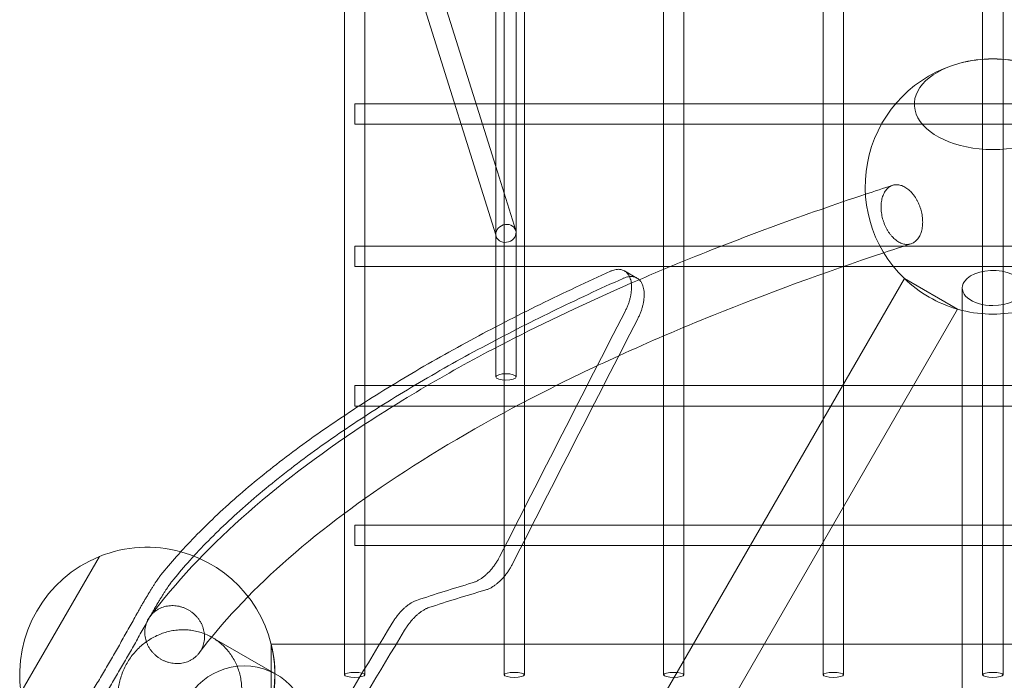
# Model space of a CAD drawing. Units: millimetres. Extents: x -2760 to 6004, y -5645 to 4141.
# Drawn here: x -762 to 9, y -2667 to -2149 of the extents above; entities that cross this region are included whole.
import ezdxf

# ---------------------------------------------------------------- set-up
doc = ezdxf.new("R2010")
doc.units = ezdxf.units.MM
doc.layers.add('SPOOROO-COMBI_01', color=7, linetype='Continuous')

msp = doc.modelspace()

# ---------------------------------------------------------------- linework, layer by layer
at = {"layer": 'SPOOROO-COMBI_01', "color": 0, "linetype": 'Continuous', "lineweight": 0}
for p, q in [((-373.47, -2381.73), (-373.47, -24)), ((-389.47, -1666.12), (-389.47, -2389.95)), ((-490.208, -1996.472), (-389.47, -2317.953)), ((-474.314, -1993.686), (-389.47, -2264.445)), ((-383, -2334.686), (-383, -2000.255)), ((-508, -2334.686), (-508, -2029.33)), ((-492, -2215.209), (-492, -2119.644)), ((-367, -2215.209), (-367, -2119.644)), ((-258, -2215.209), (-258, -2119.644)), ((-242, -2215.209), (-242, -2119.644)), ((-133, -2215.209), (-133, -2119.644)), ((-117, -2215.209), (-117, -2119.644)), ((-8, -2180.325), (-8, -2119.644)), ((8, -2180.325), (8, -2119.644)), ((-8, -2334.686), (-8, -2180.325)), ((8, -2334.686), (8, -2180.325)), ((-500, -2215.209), (-500, -2231.209)), ((-492.088, -2215.209), (-500, -2215.209)), ((-421.665, -2215.209), (-492.088, -2215.209)), ((-492, -2231.12), (-492, -2215.209)), ((-404.898, -2215.209), (-421.665, -2215.209)), ((-389.47, -2215.209), (-404.898, -2215.209)), ((-367.088, -2215.209), (-389.47, -2215.209)), ((-257.911, -2215.209), (-367.088, -2215.209)), ((-367, -2231.12), (-367, -2215.209)), ((-258, -2231.12), (-258, -2215.209)), ((-242.088, -2215.209), (-257.911, -2215.209)), ((-132.911, -2215.209), (-242.088, -2215.209)), ((-242, -2231.12), (-242, -2215.209)), ((-133, -2231.12), (-133, -2215.209)), ((-117.088, -2215.209), (-132.911, -2215.209)), ((-76.168, -2215.209), (-117.088, -2215.209)), ((-117, -2231.12), (-117, -2215.209)), ((76.168, -2215.209), (-76.168, -2215.209)), ((-492, -2231.209), (-500, -2231.209)), ((-492, -2326.686), (-492, -2231.12)), ((-416.652, -2231.209), (-492, -2231.209)), ((-399.885, -2231.209), (-416.652, -2231.209)), ((-389.47, -2231.209), (-399.885, -2231.209)), ((-367, -2231.209), (-389.47, -2231.209)), ((-367, -2326.686), (-367, -2231.12)), ((-258, -2231.209), (-367, -2231.209)), ((-258, -2326.686), (-258, -2231.12)), ((-242, -2231.209), (-258, -2231.209)), ((-242, -2326.686), (-242, -2231.12)), ((-133, -2231.209), (-242, -2231.209)), ((-133, -2297.353), (-133, -2231.12)), ((-117, -2231.209), (-133, -2231.209)), ((-117, -2291.851), (-117, -2231.12)), ((-87.287, -2231.209), (-117, -2231.209)), ((87.287, -2231.209), (-87.287, -2231.209)), ((-389.47, -2264.445), (-373.836, -2314.337)), ((-133, -2334.686), (-133, -2297.353)), ((-117, -2334.686), (-117, -2291.851)), ((-389.47, -2317.953), (-389.104, -2319.121)), ((-500, -2326.686), (-500, -2342.686)), ((-492.088, -2326.686), (-500, -2326.686)), ((-389.47, -2326.686), (-492.088, -2326.686)), ((-492, -2334.686), (-492, -2326.686)), ((-367.088, -2326.686), (-389.47, -2326.686)), ((-257.911, -2326.686), (-367.088, -2326.686)), ((-367, -2334.686), (-367, -2326.686)), ((-258, -2334.686), (-258, -2326.686)), ((-242.088, -2326.686), (-257.911, -2326.686)), ((-212.725, -2326.686), (-242.088, -2326.686)), ((-242, -2334.686), (-242, -2326.686)), ((212.725, -2326.686), (-212.725, -2326.686)), ((-508, -2459.361), (-508, -2334.686)), ((-492, -2342.441), (-492, -2334.686)), ((-383, -2585.621), (-383, -2334.686)), ((-367, -2342.441), (-367, -2334.686)), ((-258, -2342.441), (-258, -2334.686)), ((-242, -2390.272), (-242, -2334.686)), ((-133, -2348.233), (-133, -2334.686)), ((-117, -2342.609), (-117, -2334.686)), ((-8, -2662.499), (-8, -2334.686)), ((8, -2662.499), (8, -2334.686)), ((-492, -2342.686), (-500, -2342.686)), ((-492, -2435.957), (-492, -2342.441)), ((-389.47, -2342.686), (-492, -2342.686)), ((-367, -2342.686), (-389.47, -2342.686)), ((-367, -2378.468), (-367, -2342.441)), ((-258, -2342.686), (-367, -2342.686)), ((-258, -2344.935), (-258, -2342.441)), ((-117, -2342.686), (-258, -2342.686)), ((-258, -2397.061), (-258, -2344.935)), ((-117, -2434.655), (-117, -2342.609)), ((-77.917, -2342.686), (-117, -2342.686)), ((77.917, -2342.686), (-77.917, -2342.686)), ((-314.582, -2776.877), (-69.323, -2352.076)), ((-288.647, -2346.057), (-278.822, -2351.73)), ((-133, -2435.957), (-133, -2348.233)), ((-27.754, -2376.076), (-69.323, -2352.076)), ((-24, -2359.526), (-24, -2676.346)), ((-24, -2359.526), (-24, -2359.526)), ((-243.58, -2749.898), (-27.754, -2376.076)), ((-373.47, -2429.166), (-373.47, -2381.73)), ((-367, -2560.983), (-367, -2378.468)), ((-389.47, -2389.95), (-389.47, -2429.166)), ((-242, -2435.957), (-242, -2390.272)), ((-258, -2435.957), (-258, -2397.061)), ((-500, -2435.957), (-500, -2451.957)), ((-492.245, -2435.957), (-500, -2435.957)), ((-471.253, -2435.957), (-492.245, -2435.957)), ((-492, -2662.499), (-492, -2435.957)), ((-305.01, -2435.957), (-471.253, -2435.957)), ((-257.755, -2435.957), (-305.01, -2435.957)), ((-258, -2451.712), (-258, -2435.957)), ((-242.245, -2435.957), (-257.755, -2435.957)), ((-132.755, -2435.957), (-242.245, -2435.957)), ((-242, -2451.712), (-242, -2435.957)), ((-133, -2451.712), (-133, -2435.957)), ((-62.326, -2435.957), (-132.755, -2435.957)), ((-117, -2530.655), (-117, -2434.655)), ((-24, -2435.957), (-62.326, -2435.957)), ((137.157, -2435.957), (-24, -2435.957)), ((-313.193, -2451.957), (-500, -2451.957)), ((-258, -2451.957), (-313.193, -2451.957)), ((-258, -2545.228), (-258, -2451.712)), ((-242, -2451.957), (-258, -2451.957)), ((-242, -2545.228), (-242, -2451.712)), ((-133, -2451.957), (-242, -2451.957)), ((-133, -2462.368), (-133, -2451.712)), ((-71.564, -2451.957), (-133, -2451.957)), ((-24, -2451.957), (-71.564, -2451.957)), ((146.395, -2451.957), (-24, -2451.957)), ((-508, -2662.499), (-508, -2459.361)), ((-133, -2560.983), (-133, -2462.368)), ((-117, -2545.228), (-117, -2530.655)), ((-500, -2545.228), (-500, -2561.228)), ((-360.842, -2545.228), (-500, -2545.228)), ((-257.755, -2545.228), (-360.842, -2545.228)), ((-258, -2560.983), (-258, -2545.228)), ((-242.245, -2545.228), (-257.755, -2545.228)), ((-180.84, -2545.228), (-242.245, -2545.228)), ((-242, -2560.983), (-242, -2545.228)), ((-117.245, -2545.228), (-180.84, -2545.228)), ((-24, -2545.228), (-117.245, -2545.228)), ((-117, -2560.983), (-117, -2545.228)), ((200.245, -2545.228), (-24, -2545.228)), ((-367, -2561.228), (-500, -2561.228)), ((-367, -2638.499), (-367, -2560.983)), ((-258, -2561.228), (-367, -2561.228)), ((-258, -2638.499), (-258, -2560.983)), ((-242, -2561.228), (-258, -2561.228)), ((-242, -2638.499), (-242, -2560.983)), ((-190.077, -2561.228), (-242, -2561.228)), ((-134.652, -2561.228), (-190.077, -2561.228)), ((-133, -2561.228), (-134.652, -2561.228)), ((-133, -2638.499), (-133, -2560.983)), ((-117, -2561.228), (-133, -2561.228)), ((-117, -2638.499), (-117, -2560.983)), ((-24, -2561.228), (-117, -2561.228)), ((209.482, -2561.228), (-24, -2561.228)), ((-700.038, -2569.812), (-761.538, -2676.334)), ((-700.038, -2569.812), (-761.538, -2676.334)), ((-730.788, -2623.073), (-700.038, -2569.812)), ((-730.788, -2623.073), (-700.038, -2569.812)), ((-383, -2638.499), (-383, -2585.621)), ((-761.538, -2676.334), (-730.788, -2623.073)), ((-761.538, -2676.334), (-730.788, -2623.073)), ((-611.626, -2633.212), (-561.262, -2662.29)), ((-565.423, -2638.499), (-565.423, -2686.499)), ((-467.513, -2638.499), (-565.423, -2638.499)), ((-380.409, -2638.499), (-467.513, -2638.499)), ((-383, -2662.499), (-383, -2638.499)), ((-369.591, -2638.499), (-380.409, -2638.499)), ((-255.409, -2638.499), (-369.591, -2638.499)), ((-367, -2662.499), (-367, -2638.499)), ((-258, -2662.499), (-258, -2638.499)), ((-244.591, -2638.499), (-255.409, -2638.499)), ((-234.69, -2638.499), (-244.591, -2638.499)), ((-242, -2662.499), (-242, -2638.499)), ((-179.264, -2638.499), (-234.69, -2638.499)), ((-130.409, -2638.499), (-179.264, -2638.499)), ((-133, -2662.499), (-133, -2638.499)), ((-119.591, -2638.499), (-130.409, -2638.499)), ((-24, -2638.499), (-119.591, -2638.499)), ((-117, -2662.499), (-117, -2638.499)), ((312.782, -2638.499), (-24, -2638.499))]:
    msp.add_line(p, q, dxfattribs=at)
msp.add_circle((-586.662, -2706.284), 50.8, dxfattribs=at)
for centre, start, end in [((0, -2280.005), 74.959918, 105.040082), ((0, -2280.005), 105.040082, 226.113502), ((0, -2280.005), 226.113502, 253.886494), ((0, -2280.005), 226.113457, 253.886538), ((0, -2280.005), 253.886494, 256.113448), ((0, -2280.005), 256.113448, 283.886529), ((-662.5, -2662.499), 225.231549, 74.768466), ((-662.5, -2662.499), 74.768466, 112.04808), ((-662.5, -2662.499), 112.04808, 187.951921), ((-662.5, -2662.499), 346.11346, 13.88654)]:
    msp.add_arc(centre, 100, start, end, dxfattribs=at)
for centre, major_axis, ratio, start_param, end_param in [((0, -2215.622), (-61.5, 0), 0.5773503, 4.276802, 5.1479759), ((0, -2215.622), (-61.5, 0), 0.5773503, 4.712389, 5.1479759), ((0, -2215.622), (-61.5, 0), 0.5773503, 4.276802, 4.712389), ((0, -2215.622), (-61.5, 0), 0.5773503, 5.1479759, 7.8539816), ((0, -2215.622), (-61.5, 0), 0.5773503, 5.1479759, 10.5599874), ((0, -2215.622), (-61.5, 0), 0.5773503, 1.5707963, 4.276802), ((0, -2359.526), (-24, 0), 0.5735764, 4.4062115, 5.9051626), ((0, -2359.526), (-24, 0), 0.5735764, 1.5707963, 4.4062115), ((0, -2359.526), (-24, 0), 0.5735764, 5.9051626, 7.8539816), ((5627.274, 4909.76), (9487.219, 16432.345), 0.0893366, 2.0811662, 2.0942285), ((5627.274, 4909.76), (-9431.251, -16335.406), 0.0893366, 5.2260843, 5.2392494), ((626.489, -3751.855), (1468.009, -847.556), 0.5867641, 2.6281436, 2.6667142), ((626.489, -3751.855), (1459.349, -842.556), 0.5867641, 2.624794, 2.6636608), ((-9103.462, -20604.623), (-22173.767, -38406.09), 0.0382233, 4.2473006, 4.2531557), ((-9103.462, -20604.623), (22042.956, 38179.52), 0.0382233, 1.1027279, 1.1086264)]:
    msp.add_ellipse(centre, major_axis=major_axis, ratio=ratio, start_param=start_param, end_param=end_param, dxfattribs=at)
for centre, major_axis, ratio in [((-381.47, -2316.729), (7.634, 2.392), 0.8720247), ((-381.47, -2429.166), (-8, 0), 0.3146028), ((-500, -2662.499), (-8, 0), 0.2456109), ((-375, -2662.499), (-8, 0), 0.2456109), ((-250, -2662.499), (-8, 0), 0.2456109), ((-125, -2662.499), (-8, 0), 0.2456109), ((0, -2662.499), (-8, 0), 0.2456109)]:
    msp.add_ellipse(centre, major_axis=major_axis, ratio=ratio, dxfattribs=at)
for points in [[(-78.468, -2279.08), (-85.633, -2281.394), (-92.749, -2283.726), (-99.816, -2286.074)], [(-64.069, -2324.871), (-71.26, -2327.195), (-78.399, -2329.535), (-85.485, -2331.893)]]:
    msp.add_open_spline(points, degree=3, dxfattribs=at)
for points, knots in [([(-87.568, -2296.101), (-87.568, -2296.799), (-87.545, -2297.538), (-87.442, -2299.06), (-87.362, -2299.843), (-87.148, -2301.413), (-87.014, -2302.2), (-86.7, -2303.74), (-86.52, -2304.492), (-86.136, -2305.921), (-85.912, -2306.664), (-85.408, -2308.162), (-85.127, -2308.919), (-84.517, -2310.404), (-84.189, -2311.134), (-83.506, -2312.531), (-83.151, -2313.199), (-82.44, -2314.443), (-82.051, -2315.076), (-81.222, -2316.324), (-80.781, -2316.938), (-79.87, -2318.113), (-79.398, -2318.673), (-78.449, -2319.716), (-77.972, -2320.198), (-77.043, -2321.067), (-76.548, -2321.495), (-75.52, -2322.301), (-74.988, -2322.68), (-73.912, -2323.365), (-73.368, -2323.671), (-72.299, -2324.2), (-71.772, -2324.422), (-70.767, -2324.785), (-70.24, -2324.942), (-69.171, -2325.184), (-68.627, -2325.27), (-67.551, -2325.36), (-67.019, -2325.365), (-65.991, -2325.3), (-65.496, -2325.229), (-64.566, -2325.029), (-64.089, -2324.891), (-63.14, -2324.533), (-62.669, -2324.312), (-61.757, -2323.795), (-61.316, -2323.498), (-60.487, -2322.848), (-60.098, -2322.495), (-59.387, -2321.764), (-59.031, -2321.352), (-58.348, -2320.447), (-58.02, -2319.954), (-57.411, -2318.908), (-57.129, -2318.355), (-56.625, -2317.219), (-56.401, -2316.637), (-56.016, -2315.486), (-55.837, -2314.864), (-55.523, -2313.55), (-55.388, -2312.86), (-55.174, -2311.444), (-55.095, -2310.718), (-54.992, -2309.27), (-54.968, -2308.549), (-54.968, -2307.152), (-54.992, -2306.414), (-55.095, -2304.892), (-55.174, -2304.109), (-55.388, -2302.539), (-55.523, -2301.751), (-55.837, -2300.211), (-56.016, -2299.459), (-56.401, -2298.031), (-56.625, -2297.288), (-57.129, -2295.789), (-57.411, -2295.033), (-58.02, -2293.548), (-58.348, -2292.818), (-59.031, -2291.421), (-59.387, -2290.753), (-60.098, -2289.509), (-60.487, -2288.876), (-61.316, -2287.628), (-61.757, -2287.014), (-62.669, -2285.839), (-63.14, -2285.279), (-64.089, -2284.236), (-64.566, -2283.754), (-65.496, -2282.885), (-65.991, -2282.457), (-67.019, -2281.651), (-67.551, -2281.272), (-68.627, -2280.587), (-69.171, -2280.281), (-70.24, -2279.752), (-70.767, -2279.53), (-71.772, -2279.167), (-72.299, -2279.011), (-73.368, -2278.768), (-73.912, -2278.683), (-74.988, -2278.592), (-75.52, -2278.587), (-76.548, -2278.652), (-77.043, -2278.723), (-77.972, -2278.923), (-78.449, -2279.061), (-79.398, -2279.419), (-79.87, -2279.64), (-80.781, -2280.157), (-81.222, -2280.454), (-82.051, -2281.104), (-82.44, -2281.457), (-83.151, -2282.188), (-83.506, -2282.6), (-84.189, -2283.504), (-84.517, -2283.998), (-85.127, -2285.044), (-85.408, -2285.597), (-85.912, -2286.732), (-86.136, -2287.314), (-86.52, -2288.465), (-86.7, -2289.088), (-87.014, -2290.401), (-87.148, -2291.092), (-87.362, -2292.508), (-87.442, -2293.233), (-87.545, -2294.681), (-87.568, -2295.403), (-87.568, -2296.101)], [0, 0, 0, 0, 2.2212522, 2.2212522, 4.4425044, 4.4425044, 6.6637566, 6.6637566, 8.8850088, 8.8850088, 11.1065665, 11.1065665, 13.3281242, 13.3281242, 15.5496819, 15.5496819, 17.7712395, 17.7712395, 19.993169, 19.993169, 22.2150984, 22.2150984, 24.4370278, 24.4370278, 26.6589572, 26.6589572, 28.8811978, 28.8811978, 31.1034384, 31.1034384, 33.325679, 33.325679, 35.5479196, 35.5479196, 37.7701636, 37.7701636, 39.9924075, 39.9924075, 42.2146515, 42.2146515, 44.4368954, 44.4368954, 46.6588325, 46.6588325, 48.8807697, 48.8807697, 51.1027068, 51.1027068, 53.3246439, 53.3246439, 55.5462055, 55.5462055, 57.7677671, 57.7677671, 59.9893287, 59.9893287, 62.2108903, 62.2108903, 64.4321394, 64.4321394, 66.6533885, 66.6533885, 68.8746376, 68.8746376, 71.0958867, 71.0958867, 73.3171358, 73.3171358, 75.5383849, 75.5383849, 77.759634, 77.759634, 79.9808831, 79.9808831, 82.2024447, 82.2024447, 84.4240063, 84.4240063, 86.6455679, 86.6455679, 88.8671294, 88.8671294, 91.0890666, 91.0890666, 93.3110037, 93.3110037, 95.5329408, 95.5329408, 97.754878, 97.754878, 99.9771219, 99.9771219, 102.1993659, 102.1993659, 104.4216098, 104.4216098, 106.6438538, 106.6438538, 108.8660944, 108.8660944, 111.088335, 111.088335, 113.3105756, 113.3105756, 115.5328162, 115.5328162, 117.7547456, 117.7547456, 119.976675, 119.976675, 122.1986044, 122.1986044, 124.4205338, 124.4205338, 126.6420915, 126.6420915, 128.8636492, 128.8636492, 131.0852069, 131.0852069, 133.3067646, 133.3067646, 135.5280168, 135.5280168, 137.749269, 137.749269, 139.9705212, 139.9705212, 142.1917734, 142.1917734, 142.1917734, 142.1917734]), ([(-99.816, -2286.074), (-147.786, -2302.015), (-193.49, -2318.747), (-250.435, -2341.739), (-263.896, -2347.347), (-277.103, -2353.026)], [2.35465488, 2.35465488, 2.35465488, 2.35465488, 2.45145463, 2.45145463, 2.48214739, 2.48214739, 2.48214739, 2.48214739]), ([(-85.485, -2331.893), (-132.329, -2347.477), (-176.869, -2363.797), (-244.564, -2391.136), (-269.3, -2401.747), (-293.048, -2412.578)], [2.35520734, 2.35520734, 2.35520734, 2.35520734, 2.45155627, 2.45155627, 2.51043347, 2.51043347, 2.51043347, 2.51043347]), ([(-299.493, -2346.355), (-299.354, -2346.292), (-299.216, -2346.231), (-298.403, -2345.885), (-297.734, -2345.644), (-296.421, -2345.257), (-295.776, -2345.111), (-294.519, -2344.918), (-293.907, -2344.869), (-292.723, -2344.867), (-292.153, -2344.914), (-291.06, -2345.097), (-290.538, -2345.234), (-289.55, -2345.588), (-289.084, -2345.805), (-288.207, -2346.312), (-287.78, -2346.61), (-286.967, -2347.3), (-286.58, -2347.69), (-285.856, -2348.56), (-285.519, -2349.04), (-284.904, -2350.086), (-284.626, -2350.652), (-284.134, -2351.861), (-283.92, -2352.505), (-283.562, -2353.862), (-283.417, -2354.575), (-283.2, -2356.059), (-283.127, -2356.829), (-283.053, -2358.412), (-283.052, -2359.225), (-283.113, -2360.767), (-283.169, -2361.516), (-283.34, -2363.069), (-283.455, -2363.873), (-283.749, -2365.522), (-283.927, -2366.368), (-284.348, -2368.087), (-284.59, -2368.961), (-285.135, -2370.721), (-285.439, -2371.608), (-286.104, -2373.381), (-286.466, -2374.267), (-287.24, -2376.021), (-287.653, -2376.889), (-288.112, -2377.792), (-288.138, -2377.843), (-288.164, -2377.895)], [28.2210167, 28.2210167, 28.2210167, 28.2210167, 28.8794711, 28.8794711, 32.0912961, 32.0912961, 35.3031212, 35.3031212, 38.5149463, 38.5149463, 41.7267713, 41.7267713, 44.9385964, 44.9385964, 48.1504215, 48.1504215, 51.3894909, 51.3894909, 54.6285604, 54.6285604, 57.8676299, 57.8676299, 61.1066994, 61.1066994, 64.3457689, 64.3457689, 67.5848384, 67.5848384, 70.8239079, 70.8239079, 74.0629774, 74.0629774, 76.8734366, 76.8734366, 79.6838959, 79.6838959, 82.4943552, 82.4943552, 85.3048144, 85.3048144, 88.1152737, 88.1152737, 90.9257329, 90.9257329, 93.7361922, 93.7361922, 93.9051656, 93.9051656, 93.9051656, 93.9051656]), ([(-277.103, -2353.026), (-311.685, -2367.895), (-344.525, -2383.25), (-418.363, -2420.893), (-457.686, -2443.588), (-528.853, -2490.519), (-560.699, -2514.754), (-616.522, -2564.65), (-640.504, -2590.312), (-660.336, -2616.652)], [2.48214739, 2.48214739, 2.48214739, 2.48214739, 2.5625147, 2.5625147, 2.67357477, 2.67357477, 2.78463484, 2.78463484, 2.89569491, 2.89569491, 2.89569491, 2.89569491]), ([(-651.824, -2584.197), (-647.962, -2579.418), (-643.885, -2574.602), (-635.057, -2564.648), (-630.282, -2559.506), (-620.247, -2549.174), (-614.987, -2543.985), (-603.989, -2533.578), (-598.25, -2528.359), (-586.305, -2517.91), (-580.098, -2512.679), (-567.231, -2502.22), (-560.571, -2496.993), (-546.819, -2486.558), (-539.726, -2481.35), (-525.132, -2470.972), (-517.63, -2465.8), (-502.248, -2455.509), (-494.366, -2450.389), (-478.252, -2440.215), (-470.021, -2435.16), (-453.244, -2425.133), (-444.699, -2420.16), (-427.336, -2410.31), (-418.517, -2405.434), (-400.65, -2395.79), (-391.6, -2391.024), (-373.317, -2381.616), (-364.084, -2376.974), (-345.481, -2367.829), (-336.112, -2363.326), (-317.662, -2354.645), (-308.585, -2350.462), (-299.493, -2346.355)], [2.4418388, 2.4418388, 2.4418388, 2.4418388, 46.8464021, 46.8464021, 93.6928042, 93.6928042, 140.5392063, 140.5392063, 187.3856084, 187.3856084, 234.2320105, 234.2320105, 281.0784127, 281.0784127, 327.9248148, 327.9248148, 374.7712169, 374.7712169, 421.617619, 421.617619, 468.4640211, 468.4640211, 515.3104232, 515.3104232, 562.1568253, 562.1568253, 609.0032274, 609.0032274, 655.8496295, 655.8496295, 702.6960316, 702.6960316, 747.6909199, 747.6909199, 747.6909199, 747.6909199]), ([(-289.729, -2351.992), (-298.853, -2356.075), (-307.962, -2360.234), (-326.476, -2368.867), (-335.877, -2373.346), (-354.545, -2382.446), (-363.81, -2387.065), (-382.156, -2396.431), (-391.235, -2401.176), (-409.163, -2410.78), (-418.011, -2415.638), (-435.432, -2425.452), (-444.005, -2430.407), (-460.836, -2440.402), (-469.094, -2445.44), (-485.259, -2455.585), (-493.166, -2460.691), (-508.596, -2470.956), (-516.12, -2476.116), (-530.758, -2486.472), (-537.872, -2491.669), (-551.665, -2502.084), (-558.344, -2507.303), (-571.246, -2517.745), (-577.47, -2522.969), (-589.447, -2533.406), (-595.201, -2538.619), (-606.226, -2549.016), (-611.499, -2554.201), (-621.556, -2564.526), (-626.342, -2569.666), (-635.188, -2579.617), (-639.274, -2584.431), (-643.142, -2589.209)], [1.8536258, 1.8536258, 1.8536258, 1.8536258, 46.8697402, 46.8697402, 93.7394804, 93.7394804, 140.6092207, 140.6092207, 187.4789609, 187.4789609, 234.3487011, 234.3487011, 281.2184413, 281.2184413, 328.0881816, 328.0881816, 374.9579218, 374.9579218, 421.827662, 421.827662, 468.6974022, 468.6974022, 515.5671424, 515.5671424, 562.4368827, 562.4368827, 609.3066229, 609.3066229, 656.1763631, 656.1763631, 703.0461033, 703.0461033, 747.473943, 747.473943, 747.473943, 747.473943]), ([(-278.822, -2351.73), (-278.822, -2351.73), (-278.822, -2351.73), (-279.262, -2351.476), (-279.732, -2351.256), (-280.727, -2350.898), (-281.252, -2350.76), (-282.352, -2350.573), (-282.926, -2350.524), (-284.116, -2350.522), (-284.732, -2350.569), (-285.996, -2350.759), (-286.645, -2350.903), (-287.965, -2351.286), (-288.637, -2351.526), (-289.453, -2351.87), (-289.591, -2351.93), (-289.729, -2351.992)], [145.080162, 145.080162, 145.080162, 145.080162, 145.0801651, 145.0801651, 148.2975736, 148.2975736, 151.514982, 151.514982, 154.7323905, 154.7323905, 157.9497989, 157.9497989, 161.1672073, 161.1672073, 164.3846158, 164.3846158, 165.0386769, 165.0386769, 165.0386769, 165.0386769]), ([(-275.994, -2354.29), (-276.116, -2354.125), (-276.242, -2353.964), (-276.737, -2353.373), (-277.128, -2352.98), (-277.948, -2352.287), (-278.378, -2351.986), (-278.822, -2351.73)], [137.4430187, 137.4430187, 137.4430187, 137.4430187, 138.589912, 138.589912, 141.8350386, 141.8350386, 145.080162, 145.080162, 145.080162, 145.080162]), ([(-273.429, -2368.732), (-273.398, -2368.493), (-273.37, -2368.256), (-273.261, -2367.244), (-273.208, -2366.494), (-273.15, -2364.949), (-273.154, -2364.134), (-273.234, -2362.546), (-273.31, -2361.773), (-273.533, -2360.285), (-273.681, -2359.57), (-274.046, -2358.208), (-274.263, -2357.561), (-274.761, -2356.348), (-275.043, -2355.78), (-275.556, -2354.915), (-275.769, -2354.594), (-275.994, -2354.29)], [115.4610937, 115.4610937, 115.4610937, 115.4610937, 116.3088488, 116.3088488, 119.1191527, 119.1191527, 122.3642792, 122.3642792, 125.6094058, 125.6094058, 128.8545323, 128.8545323, 132.0996589, 132.0996589, 135.3447855, 135.3447855, 137.4430187, 137.4430187, 137.4430187, 137.4430187]), ([(-278.23, -2383.63), (-278.204, -2383.579), (-278.178, -2383.528), (-277.719, -2382.625), (-277.307, -2381.756), (-276.535, -2380.002), (-276.174, -2379.116), (-275.511, -2377.342), (-275.208, -2376.455), (-274.665, -2374.694), (-274.425, -2373.82), (-274.008, -2372.1), (-273.832, -2371.253), (-273.586, -2369.852), (-273.5, -2369.286), (-273.429, -2368.732)], [99.2783113, 99.2783113, 99.2783113, 99.2783113, 99.4470256, 99.4470256, 102.2573295, 102.2573295, 105.0676333, 105.0676333, 107.8779372, 107.8779372, 110.6882411, 110.6882411, 113.4985449, 113.4985449, 115.4610937, 115.4610937, 115.4610937, 115.4610937]), ([(-293.048, -2412.578), (-314.041, -2422.152), (-334.263, -2431.898), (-395.076, -2462.898), (-432.827, -2484.702), (-500.548, -2529.341), (-530.516, -2552.177), (-582.3, -2598.418), (-604.11, -2621.821), (-621.778, -2645.243)], [2.51043347, 2.51043347, 2.51043347, 2.51043347, 2.56248004, 2.56248004, 2.67340381, 2.67340381, 2.78432757, 2.78432757, 2.89525134, 2.89525134, 2.89525134, 2.89525134]), ([(-386.422, -2569.966), (-386.83, -2570.765), (-387.256, -2571.549), (-388.165, -2573.123), (-388.662, -2573.933), (-389.707, -2575.532), (-390.254, -2576.322), (-391.39, -2577.865), (-391.98, -2578.618), (-393.189, -2580.075), (-393.809, -2580.778), (-395.069, -2582.122), (-395.709, -2582.764), (-396.998, -2583.978), (-397.647, -2584.55), (-398.94, -2585.618), (-399.584, -2586.114), (-400.856, -2587.028), (-401.483, -2587.445), (-402.807, -2588.26), (-403.525, -2588.662), (-404.961, -2589.38), (-405.678, -2589.696), (-406.916, -2590.168), (-407.439, -2590.343), (-407.956, -2590.493)], [94.276995, 94.276995, 94.276995, 94.276995, 96.9188934, 96.9188934, 99.7286683, 99.7286683, 102.5384432, 102.5384432, 105.3482181, 105.3482181, 108.157993, 108.157993, 110.9677679, 110.9677679, 113.7775428, 113.7775428, 116.5873177, 116.5873177, 119.3970926, 119.3970926, 122.660858, 122.660858, 125.9246234, 125.9246234, 128.3409543, 128.3409543, 128.3409543, 128.3409543]), ([(-398.004, -2596.238), (-397.483, -2596.09), (-396.956, -2595.915), (-395.711, -2595.446), (-394.99, -2595.131), (-393.547, -2594.415), (-392.826, -2594.015), (-391.497, -2593.202), (-390.868, -2592.786), (-389.593, -2591.876), (-388.947, -2591.381), (-387.65, -2590.315), (-387, -2589.745), (-385.709, -2588.533), (-385.067, -2587.893), (-383.805, -2586.551), (-383.184, -2585.849), (-381.973, -2584.394), (-381.383, -2583.642), (-380.246, -2582.1), (-379.698, -2581.311), (-378.653, -2579.711), (-378.156, -2578.902), (-377.247, -2577.327), (-376.82, -2576.543), (-376.413, -2575.744)], [65.5717424, 65.5717424, 65.5717424, 65.5717424, 67.9981147, 67.9981147, 71.2683728, 71.2683728, 74.538631, 74.538631, 77.3482454, 77.3482454, 80.1578598, 80.1578598, 82.9674742, 82.9674742, 85.7770886, 85.7770886, 88.586703, 88.586703, 91.3963174, 91.3963174, 94.2059318, 94.2059318, 97.0155463, 97.0155463, 99.6605818, 99.6605818, 99.6605818, 99.6605818]), ([(-670.733, -2614.783), (-670.282, -2613.967), (-669.823, -2613.144), (-668.886, -2611.476), (-668.408, -2610.631), (-667.453, -2608.955), (-666.977, -2608.124), (-666.506, -2607.309), (-666.035, -2606.493), (-665.554, -2605.665), (-664.58, -2604.001), (-664.087, -2603.164), (-663.099, -2601.498), (-662.604, -2600.669), (-661.619, -2599.034), (-661.129, -2598.227), (-660.165, -2596.651), (-659.69, -2595.881), (-658.761, -2594.389), (-658.307, -2593.668), (-657.428, -2592.285), (-657.003, -2591.623), (-656.187, -2590.369), (-655.797, -2589.777), (-655.055, -2588.666), (-654.691, -2588.129), (-653.987, -2587.109), (-653.647, -2586.626), (-652.998, -2585.727), (-652.69, -2585.311), (-652.199, -2584.668), (-652.006, -2584.422), (-651.824, -2584.197)], [-8.4053096, -8.4053096, -8.4053096, -8.4053096, -5.6492247, -5.6492247, -2.8246124, -2.8246124, 0, 0, 0, 2.8246124, 2.8246124, 5.6492247, 5.6492247, 8.4738371, 8.4738371, 11.2984495, 11.2984495, 14.1230619, 14.1230619, 16.9476742, 16.9476742, 19.7722866, 19.7722866, 22.596899, 22.596899, 25.4296469, 25.4296469, 28.2623949, 28.2623949, 31.0951429, 31.0951429, 33.0738882, 33.0738882, 33.0738882, 33.0738882]), ([(-643.142, -2589.209), (-643.324, -2589.435), (-643.517, -2589.68), (-644.009, -2590.323), (-644.318, -2590.739), (-644.966, -2591.638), (-645.307, -2592.121), (-646.011, -2593.14), (-646.376, -2593.677), (-647.118, -2594.787), (-647.509, -2595.38), (-648.325, -2596.633), (-648.75, -2597.295), (-649.629, -2598.678), (-650.083, -2599.399), (-651.013, -2600.891), (-651.488, -2601.661), (-652.453, -2603.237), (-652.942, -2604.043), (-653.927, -2605.679), (-654.423, -2606.508), (-655.411, -2608.173), (-655.904, -2609.01), (-656.878, -2610.675), (-657.359, -2611.503), (-657.83, -2612.318), (-658.301, -2613.134), (-658.778, -2613.965), (-659.733, -2615.642), (-660.211, -2616.487), (-661.148, -2618.155), (-661.606, -2618.978), (-662.057, -2619.792)], [-33.0741939, -33.0741939, -33.0741939, -33.0741939, -31.0953639, -31.0953639, -28.2625251, -28.2625251, -25.4296864, -25.4296864, -22.5968476, -22.5968476, -19.7722416, -19.7722416, -16.9476357, -16.9476357, -14.1230297, -14.1230297, -11.2984238, -11.2984238, -8.4738178, -8.4738178, -5.6492119, -5.6492119, -2.8246059, -2.8246059, 0, 0, 0, 2.826365, 2.826365, 5.6527299, 5.6527299, 8.4056223, 8.4056223, 8.4056223, 8.4056223]), ([(-451.695, -2604.236), (-452.164, -2604.395), (-452.638, -2604.578), (-453.783, -2605.074), (-454.459, -2605.409), (-455.811, -2606.163), (-456.487, -2606.581), (-457.745, -2607.433), (-458.348, -2607.871), (-459.57, -2608.826), (-460.189, -2609.343), (-461.434, -2610.453), (-462.059, -2611.045), (-463.304, -2612.296), (-463.923, -2612.956), (-465.144, -2614.332), (-465.747, -2615.05), (-466.925, -2616.531), (-467.501, -2617.295), (-468.616, -2618.855), (-469.156, -2619.651), (-469.979, -2620.932), (-470.278, -2621.413), (-470.568, -2621.894)], [161.6546267, 161.6546267, 161.6546267, 161.6546267, 163.9371147, 163.9371147, 167.1395855, 167.1395855, 170.3420564, 170.3420564, 173.1493959, 173.1493959, 175.9567354, 175.9567354, 178.7640749, 178.7640749, 181.5714144, 181.5714144, 184.3787538, 184.3787538, 187.1860933, 187.1860933, 189.9934328, 189.9934328, 191.6612319, 191.6612319, 191.6612319, 191.6612319]), ([(-707.94, -2679.227), (-705.86, -2675.771), (-703.766, -2672.269), (-699.533, -2665.142), (-697.395, -2661.516), (-693.17, -2654.3), (-691.083, -2650.711), (-687.001, -2643.64), (-684.935, -2640.038), (-680.799, -2632.771), (-678.728, -2629.106), (-674.672, -2621.877), (-672.686, -2618.313), (-670.733, -2614.783)], [355.5105722, 355.5105722, 355.5105722, 355.5105722, 367.4409454, 367.4409454, 379.687914, 379.687914, 391.9348826, 391.9348826, 404.1818512, 404.1818512, 416.4288198, 416.4288198, 428.3592105, 428.3592105, 428.3592105, 428.3592105]), ([(-664.465, -2629.172), (-664.465, -2628.474), (-664.431, -2627.747), (-664.283, -2626.273), (-664.169, -2625.527), (-663.862, -2624.057), (-663.668, -2623.333), (-663.217, -2621.941), (-662.96, -2621.273), (-662.407, -2620.024), (-662.086, -2619.386), (-661.361, -2618.124), (-660.957, -2617.5), (-660.082, -2616.3), (-659.611, -2615.724), (-658.629, -2614.647), (-658.119, -2614.146), (-657.097, -2613.236), (-656.539, -2612.784), (-655.348, -2611.926), (-654.715, -2611.518), (-653.405, -2610.771), (-652.728, -2610.431), (-651.365, -2609.834), (-650.68, -2609.575), (-649.345, -2609.142), (-648.634, -2608.946), (-647.157, -2608.622), (-646.392, -2608.493), (-644.847, -2608.312), (-644.066, -2608.261), (-642.53, -2608.234), (-641.774, -2608.258), (-640.329, -2608.367), (-639.573, -2608.457), (-638.037, -2608.716), (-637.256, -2608.885), (-635.711, -2609.299), (-634.946, -2609.544), (-633.47, -2610.091), (-632.758, -2610.394), (-631.424, -2611.03), (-630.738, -2611.391), (-629.376, -2612.195), (-628.698, -2612.636), (-627.388, -2613.581), (-626.756, -2614.085), (-625.564, -2615.123), (-625.006, -2615.659), (-623.984, -2616.724), (-623.474, -2617.302), (-622.493, -2618.527), (-622.021, -2619.174), (-621.146, -2620.506), (-620.742, -2621.191), (-620.017, -2622.563), (-619.697, -2623.25), (-619.144, -2624.581), (-618.886, -2625.288), (-618.435, -2626.749), (-618.242, -2627.502), (-617.935, -2629.019), (-617.821, -2629.782), (-617.673, -2631.277), (-617.639, -2632.01), (-617.639, -2633.407), (-617.673, -2634.134), (-617.821, -2635.608), (-617.935, -2636.354), (-618.242, -2637.823), (-618.435, -2638.548), (-618.886, -2639.94), (-619.144, -2640.608), (-619.697, -2641.856), (-620.017, -2642.494), (-620.742, -2643.757), (-621.146, -2644.381), (-622.021, -2645.581), (-622.493, -2646.156), (-623.474, -2647.233), (-623.984, -2647.735), (-625.006, -2648.645), (-625.564, -2649.096), (-626.756, -2649.955), (-627.388, -2650.362), (-628.698, -2651.109), (-629.376, -2651.449), (-630.738, -2652.046), (-631.424, -2652.305), (-632.758, -2652.738), (-633.47, -2652.934), (-634.946, -2653.258), (-635.711, -2653.387), (-637.256, -2653.568), (-638.037, -2653.619), (-639.573, -2653.646), (-640.329, -2653.622), (-641.774, -2653.513), (-642.53, -2653.423), (-644.066, -2653.164), (-644.847, -2652.994), (-646.392, -2652.581), (-647.157, -2652.336), (-648.634, -2651.789), (-649.345, -2651.486), (-650.68, -2650.85), (-651.365, -2650.489), (-652.728, -2649.685), (-653.405, -2649.244), (-654.715, -2648.299), (-655.348, -2647.796), (-656.539, -2646.757), (-657.097, -2646.221), (-658.119, -2645.157), (-658.629, -2644.579), (-659.611, -2643.353), (-660.082, -2642.706), (-660.957, -2641.375), (-661.361, -2640.689), (-662.086, -2639.318), (-662.407, -2638.631), (-662.96, -2637.299), (-663.217, -2636.593), (-663.668, -2635.132), (-663.862, -2634.379), (-664.169, -2632.862), (-664.283, -2632.099), (-664.431, -2630.603), (-664.465, -2629.871), (-664.465, -2629.172)], [0, 0, 0, 0, 2.2212522, 2.2212522, 4.4425044, 4.4425044, 6.6637566, 6.6637566, 8.8850088, 8.8850088, 11.1065665, 11.1065665, 13.3281242, 13.3281242, 15.5496819, 15.5496819, 17.7712395, 17.7712395, 19.993169, 19.993169, 22.2150984, 22.2150984, 24.4370278, 24.4370278, 26.6589572, 26.6589572, 28.8811978, 28.8811978, 31.1034384, 31.1034384, 33.325679, 33.325679, 35.5479196, 35.5479196, 37.7701636, 37.7701636, 39.9924075, 39.9924075, 42.2146515, 42.2146515, 44.4368954, 44.4368954, 46.6588325, 46.6588325, 48.8807697, 48.8807697, 51.1027068, 51.1027068, 53.3246439, 53.3246439, 55.5462055, 55.5462055, 57.7677671, 57.7677671, 59.9893287, 59.9893287, 62.2108903, 62.2108903, 64.4321394, 64.4321394, 66.6533885, 66.6533885, 68.8746376, 68.8746376, 71.0958867, 71.0958867, 73.3171358, 73.3171358, 75.5383849, 75.5383849, 77.759634, 77.759634, 79.9808831, 79.9808831, 82.2024447, 82.2024447, 84.4240063, 84.4240063, 86.6455679, 86.6455679, 88.8671294, 88.8671294, 91.0890666, 91.0890666, 93.3110037, 93.3110037, 95.5329408, 95.5329408, 97.754878, 97.754878, 99.9771219, 99.9771219, 102.1993659, 102.1993659, 104.4216098, 104.4216098, 106.6438538, 106.6438538, 108.8660944, 108.8660944, 111.088335, 111.088335, 113.3105756, 113.3105756, 115.5328162, 115.5328162, 117.7547456, 117.7547456, 119.976675, 119.976675, 122.1986044, 122.1986044, 124.4205338, 124.4205338, 126.6420915, 126.6420915, 128.8636492, 128.8636492, 131.0852069, 131.0852069, 133.3067646, 133.3067646, 135.5280168, 135.5280168, 137.749269, 137.749269, 139.9705212, 139.9705212, 142.1917734, 142.1917734, 142.1917734, 142.1917734]), ([(-460.872, -2627.492), (-460.581, -2627.011), (-460.282, -2626.531), (-459.459, -2625.25), (-458.919, -2624.455), (-457.803, -2622.896), (-457.226, -2622.133), (-456.047, -2620.652), (-455.443, -2619.936), (-454.22, -2618.561), (-453.6, -2617.902), (-452.353, -2616.653), (-451.726, -2616.062), (-450.479, -2614.955), (-449.858, -2614.439), (-448.633, -2613.486), (-448.029, -2613.05), (-446.766, -2612.2), (-446.087, -2611.782), (-444.729, -2611.031), (-444.051, -2610.697), (-442.898, -2610.203), (-442.422, -2610.021), (-441.95, -2609.862)], [1.1395545, 1.1395545, 1.1395545, 1.1395545, 2.8071178, 2.8071178, 5.6142355, 5.6142355, 8.4213533, 8.4213533, 11.228471, 11.228471, 14.0355888, 14.0355888, 16.8427065, 16.8427065, 19.6498243, 19.6498243, 22.456942, 22.456942, 25.6648372, 25.6648372, 28.8727325, 28.8727325, 31.1629001, 31.1629001, 31.1629001, 31.1629001]), ([(-662.057, -2619.792), (-664.01, -2623.322), (-665.995, -2626.887), (-670.05, -2634.116), (-672.121, -2637.781), (-676.257, -2645.048), (-678.322, -2648.65), (-682.405, -2655.721), (-684.492, -2659.311), (-688.717, -2666.526), (-690.856, -2670.153), (-695.089, -2677.279), (-697.183, -2680.78), (-699.264, -2684.237)], [355.5126562, 355.5126562, 355.5126562, 355.5126562, 367.4429929, 367.4429929, 379.690017, 379.690017, 391.9370411, 391.9370411, 404.1840652, 404.1840652, 416.4310893, 416.4310893, 428.3614085, 428.3614085, 428.3614085, 428.3614085]), ([(-595.657, -2701.091), (-596.44, -2702.449), (-597.32, -2703.834), (-599.248, -2706.569), (-600.296, -2707.919), (-602.515, -2710.508), (-603.685, -2711.748), (-606.083, -2714.061), (-607.31, -2715.135), (-609.734, -2717.079), (-611.044, -2718.039), (-613.803, -2719.861), (-615.251, -2720.722), (-618.218, -2722.29), (-619.737, -2722.999), (-622.763, -2724.236), (-624.271, -2724.764), (-627.184, -2725.642), (-628.724, -2726.032), (-631.894, -2726.662), (-633.524, -2726.902), (-636.788, -2727.211), (-638.423, -2727.279), (-641.618, -2727.251), (-643.176, -2727.155), (-646.135, -2726.832), (-647.672, -2726.591), (-650.771, -2725.933), (-652.332, -2725.516), (-655.397, -2724.517), (-656.9, -2723.935), (-659.777, -2722.645), (-661.15, -2721.938), (-663.703, -2720.463), (-665.002, -2719.628), (-667.558, -2717.782), (-668.813, -2716.771), (-671.211, -2714.616), (-672.353, -2713.472), (-674.473, -2711.117), (-675.451, -2709.907), (-677.21, -2707.505), (-678.073, -2706.203), (-679.696, -2703.451), (-680.454, -2702), (-681.82, -2699.018), (-682.427, -2697.487), (-683.467, -2694.426), (-683.9, -2692.897), (-684.597, -2689.934), (-684.894, -2688.364), (-685.336, -2685.125), (-685.483, -2683.455), (-685.608, -2680.101), (-685.588, -2678.416), (-685.39, -2675.115), (-685.213, -2673.5), (-684.742, -2670.428), (-684.427, -2668.829), (-683.623, -2665.596), (-683.135, -2663.962), (-682.002, -2660.746), (-681.357, -2659.163), (-679.952, -2656.126), (-679.192, -2654.671), (-677.625, -2651.957), (-676.746, -2650.572), (-674.818, -2647.837), (-673.769, -2646.487), (-671.55, -2643.898), (-670.379, -2642.658), (-667.981, -2640.345), (-666.754, -2639.272), (-664.33, -2637.328), (-663.019, -2636.368), (-660.26, -2634.547), (-658.811, -2633.686), (-655.843, -2632.118), (-654.324, -2631.41), (-651.297, -2630.173), (-649.789, -2629.645), (-646.875, -2628.767), (-645.334, -2628.378), (-642.163, -2627.748), (-640.534, -2627.508), (-637.269, -2627.2), (-635.633, -2627.132), (-632.438, -2627.16), (-630.879, -2627.257), (-627.919, -2627.58), (-626.382, -2627.821), (-623.283, -2628.48), (-621.721, -2628.897), (-618.656, -2629.896), (-617.153, -2630.478), (-614.276, -2631.768), (-612.903, -2632.475), (-610.35, -2633.95), (-609.051, -2634.785), (-606.496, -2636.631), (-605.24, -2637.642), (-602.842, -2639.797), (-601.7, -2640.94), (-599.581, -2643.295), (-598.604, -2644.505), (-596.845, -2646.906), (-595.982, -2648.208), (-594.361, -2650.96), (-593.602, -2652.411), (-592.237, -2655.392), (-591.631, -2656.923), (-590.591, -2659.984), (-590.159, -2661.513), (-589.462, -2664.474), (-589.166, -2666.044), (-588.725, -2669.283), (-588.579, -2670.953), (-588.454, -2674.306), (-588.475, -2675.992), (-588.673, -2679.292), (-588.85, -2680.906), (-589.321, -2683.978), (-589.638, -2685.577), (-590.442, -2688.81), (-590.93, -2690.444), (-592.063, -2693.66), (-592.708, -2695.242), (-594.113, -2698.28), (-594.873, -2699.734), (-595.657, -2701.091)], [0, 0, 0, 0, 4.7011161, 4.7011161, 9.4022321, 9.4022321, 14.1033482, 14.1033482, 18.8044643, 18.8044643, 23.5070659, 23.5070659, 28.2096675, 28.2096675, 32.9122691, 32.9122691, 37.6148708, 37.6148708, 42.3193092, 42.3193092, 47.0237477, 47.0237477, 51.7281862, 51.7281862, 56.4326247, 56.4326247, 61.13865, 61.13865, 65.8446753, 65.8446753, 70.5507005, 70.5507005, 75.2567258, 75.2567258, 79.9628125, 79.9628125, 84.6688992, 84.6688992, 89.3749859, 89.3749859, 94.0810725, 94.0810725, 98.7856532, 98.7856532, 103.4902338, 103.4902338, 108.1948144, 108.1948144, 112.899395, 112.899395, 117.6020686, 117.6020686, 122.3047421, 122.3047421, 127.0074157, 127.0074157, 131.7100892, 131.7100892, 136.4111482, 136.4111482, 141.1122071, 141.1122071, 145.8132661, 145.8132661, 150.514325, 150.514325, 155.215384, 155.215384, 159.9164429, 159.9164429, 164.6175019, 164.6175019, 169.3185608, 169.3185608, 174.0212344, 174.0212344, 178.7239079, 178.7239079, 183.4265815, 183.4265815, 188.129255, 188.129255, 192.8338356, 192.8338356, 197.5384163, 197.5384163, 202.2429969, 202.2429969, 206.9475775, 206.9475775, 211.6536642, 211.6536642, 216.3597508, 216.3597508, 221.0658375, 221.0658375, 225.7719242, 225.7719242, 230.4779495, 230.4779495, 235.1839748, 235.1839748, 239.8900001, 239.8900001, 244.5960254, 244.5960254, 249.3004638, 249.3004638, 254.0049023, 254.0049023, 258.7093408, 258.7093408, 263.4137793, 263.4137793, 268.1163809, 268.1163809, 272.8189825, 272.8189825, 277.5215841, 277.5215841, 282.2241857, 282.2241857, 286.9253018, 286.9253018, 291.6264179, 291.6264179, 296.327534, 296.327534, 301.02865, 301.02865, 301.02865, 301.02865])]:
    msp.add_open_spline(points, degree=3, knots=knots, dxfattribs=at)

doc.saveas('drawing.dxf')
